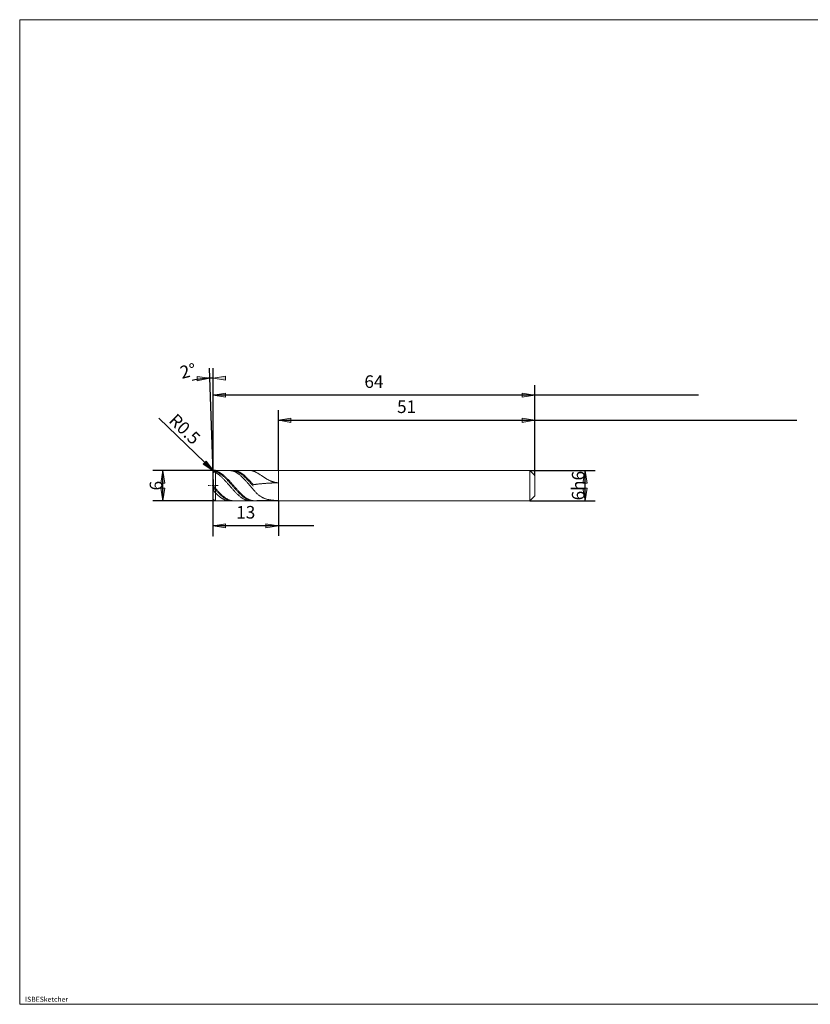
# Model space of a CAD drawing. Units: millimetres. Extents: x -135 to 134, y -103 to 93.
# Drawn here: x -135 to 23, y -103 to 93 of the extents above; entities that cross this region are included whole.
import ezdxf

# ---------------------------------------------------------------- set-up
doc = ezdxf.new("R2010")
doc.units = ezdxf.units.MM
doc.header["$MEASUREMENT"] = 0
doc.layers.get('0').update_dxf_attribs({"lineweight": 0})
for name, color, linetype, lineweight in [('Bemassung', 7, 'Continuous', 0), ('Geo', 7, 'Continuous', 0), ('Rahmen', 7, 'Continuous', 0), ('Text', 7, 'Continuous', 0)]:
    doc.layers.add(name, color=color, linetype=linetype, lineweight=lineweight)
doc.styles.get("Standard").update_dxf_attribs({"font": 'Arial'})
doc.dimstyles.new('BEM-ISBE', dxfattribs={"dimtxt": 2.5, "dimasz": 2.5, "dimexe": 1.25, "dimexo": 0.625, "dimtad": 1, "dimdec": 3, "dimzin": 0, "dimdsep": 46, "dimtxsty": 'Standard', "dimblk": 'VDDIM_DEFAULT', "dimcen": 0.09, "dimadec": 3, "dimazin": 0, "dimtol": 1, "dimtm": 1e-09, "dimtfac": 0.5, "dimtdec": 3, "dimtmove": 0, "dimatfit": 3, "dimfxl": 1, "dimtolj": 1, "dimtzin": 0, "dimarcsym": 0})

# ---------------------------------------------------------------- blocks, each defined once
blk = doc.blocks.new('VDDIM_DEFAULT')
at = {"linetype": 'Continuous'}
blk.add_hatch(color=0, dxfattribs=at).paths.add_polyline_path([(0, 0), (-1, -0.1665), (-1, 0.1665)], flags=0)
at = {"color": 0, "linetype": 'Continuous'}
blk.add_lwpolyline([(0, 0), (-1, -0.1665), (-1, 0.1665), (0, 0)], dxfattribs=at)
blk = doc.blocks.new('*D6')
at = {"layer": 'Bemassung', "color": 0, "lineweight": -2}
for p, q in [((-32.13, 2.24), (-32.13, 20.24)), ((-83.13, 3.24), (-83.13, 15.24)), ((-83.13, 13.24), (20.01, 13.24))]:
    blk.add_line(p, q, dxfattribs=at)
at = {"layer": 'Bemassung', "color": 0}
for p in [(-83.13, 3.24), (-32.13, 2.24)]:
    blk.add_point(p, dxfattribs=at)
at = {"layer": 'Bemassung', "color": 0, "lineweight": -2, "xscale": 2.5, "yscale": 2.5, "zscale": 2.5, "rotation": 180}
blk.add_blockref('VDDIM_DEFAULT', (-83.13, 13.24), dxfattribs=at)
at = {"layer": 'Bemassung', "color": 0, "lineweight": -2, "xscale": 2.5, "yscale": 2.5, "zscale": 2.5}
blk.add_blockref('VDDIM_DEFAULT', (-32.13, 13.24), dxfattribs=at)
at = {"layer": 'Bemassung', "color": 0, "insert": (-57.63, 13.91), "char_height": 2.5, "attachment_point": 8}
blk.add_mtext('51', dxfattribs=at)
blk = doc.blocks.new('*D8')
at = {"layer": 'Bemassung', "color": 0, "lineweight": -2}
for p, q in [((-96.13, -9.76), (-96.13, 20.24)), ((-83.13, -2.76), (-83.13, -9.76)), ((-76.07, -7.76), (-96.13, -7.76))]:
    blk.add_line(p, q, dxfattribs=at)
at = {"layer": 'Bemassung', "color": 0}
for p in [(-83.13, -2.76), (-96.13, -9.76)]:
    blk.add_point(p, dxfattribs=at)
at = {"layer": 'Bemassung', "color": 0, "lineweight": -2, "xscale": 2.5, "yscale": 2.5, "zscale": 2.5, "rotation": 180}
blk.add_blockref('VDDIM_DEFAULT', (-96.13, -7.76), dxfattribs=at)
at = {"layer": 'Bemassung', "color": 0, "lineweight": -2, "xscale": 2.5, "yscale": 2.5, "zscale": 2.5}
blk.add_blockref('VDDIM_DEFAULT', (-83.13, -7.76), dxfattribs=at)
at = {"layer": 'Bemassung', "color": 0, "insert": (-89.63, -7.09), "char_height": 2.5, "attachment_point": 8}
blk.add_mtext('13', dxfattribs=at)
blk = doc.blocks.new('*D9')
at = {"layer": 'Bemassung', "color": 0, "lineweight": -2}
for p, q in [((-96.13, -9.76), (-96.13, 20.24)), ((-32.13, 2.24), (-32.13, 20.24)), ((0.43, 18.24), (-96.13, 18.24))]:
    blk.add_line(p, q, dxfattribs=at)
at = {"layer": 'Bemassung', "color": 0}
for p in [(-32.13, 2.24), (-96.13, -9.76)]:
    blk.add_point(p, dxfattribs=at)
at = {"layer": 'Bemassung', "color": 0, "lineweight": -2, "xscale": 2.5, "yscale": 2.5, "zscale": 2.5, "rotation": 180}
blk.add_blockref('VDDIM_DEFAULT', (-96.13, 18.24), dxfattribs=at)
at = {"layer": 'Bemassung', "color": 0, "lineweight": -2, "xscale": 2.5, "yscale": 2.5, "zscale": 2.5}
blk.add_blockref('VDDIM_DEFAULT', (-32.13, 18.24), dxfattribs=at)
at = {"layer": 'Bemassung', "color": 0, "insert": (-64.13, 18.91), "char_height": 2.5, "attachment_point": 8}
blk.add_mtext('64', dxfattribs=at)
blk = doc.blocks.new('*D3')
at = {"layer": 'Bemassung', "color": 0, "lineweight": -2}
for q in [(-96.86, 23.62), (-96.13, 23.63)]:
    blk.add_line((-96.13, 2.72), q, dxfattribs=at)
blk.add_arc((-96.13, 2.72), 18.91, 90, 102.6467, dxfattribs=at)
at = {"layer": 'Bemassung', "color": 0}
for p in [(-96.79, 21.62), (-96.46, 21.63), (-96.13, 21.63), (-96.13, 2.72)]:
    blk.add_point(p, dxfattribs=at)
at = {"layer": 'Bemassung', "color": 0, "lineweight": -2, "xscale": 2.5, "yscale": 2.5, "zscale": 2.5}
for p, rotation in [((-96.79, 21.62), 2.15150318055986), ((-96.13, 21.63), 179.848496819447)]:
    blk.add_blockref('VDDIM_DEFAULT', p, dxfattribs=dict(at, rotation=rotation))
at = {"layer": 'Bemassung', "color": 0, "insert": (-100.63, 21.09), "char_height": 2.5, "attachment_point": 8, "rotation": 13.7716}
blk.add_mtext('2°', dxfattribs=at)
blk = doc.blocks.new('*D5')
at = {"layer": 'Bemassung', "color": 0, "lineweight": -2}
blk.add_line((-95.99, 3.09), (-106.94, 13.67), dxfattribs=at)
at = {"layer": 'Bemassung', "color": 0}
for p in [(-95.99, 3.09), (-95.63, 2.74)]:
    blk.add_point(p, dxfattribs=at)
at = {"layer": 'Bemassung', "color": 0, "lineweight": -2, "xscale": 2.5, "yscale": 2.5, "zscale": 2.5, "rotation": 316}
blk.add_blockref('VDDIM_DEFAULT', (-95.99, 3.09), dxfattribs=at)
at = {"layer": 'Bemassung', "color": 0, "insert": (-103.18, 10.03), "char_height": 2.5, "attachment_point": 8, "rotation": 316}
blk.add_mtext('R0.5', dxfattribs=at)
blk = doc.blocks.new('*D4')
at = {"layer": 'Bemassung', "color": 0, "lineweight": -2}
for p, q in [((-95.63, 3.24), (-108.13, 3.24)), ((-106.13, -2.76), (-106.13, 3.24)), ((-95.63, -2.76), (-108.13, -2.76))]:
    blk.add_line(p, q, dxfattribs=at)
at = {"layer": 'Bemassung', "color": 0}
for p in [(-95.63, 3.24), (-95.63, -2.76)]:
    blk.add_point(p, dxfattribs=at)
at = {"layer": 'Bemassung', "color": 0, "lineweight": -2, "xscale": 2.5, "yscale": 2.5, "zscale": 2.5}
for p, rotation in [((-106.13, 3.24), 90), ((-106.13, -2.76), 270)]:
    blk.add_blockref('VDDIM_DEFAULT', p, dxfattribs=dict(at, rotation=rotation))
at = {"layer": 'Bemassung', "color": 0, "insert": (-105.46, 0.24), "char_height": 2.5, "attachment_point": 8, "rotation": 90}
blk.add_mtext('6', dxfattribs=at)
blk = doc.blocks.new('*D7')
at = {"layer": 'Bemassung', "color": 0, "lineweight": -2}
for p, q in [((-33.13, 3.24), (-20.13, 3.24)), ((-22.13, -2.76), (-22.13, 3.24)), ((-33.13, -2.76), (-20.13, -2.76))]:
    blk.add_line(p, q, dxfattribs=at)
at = {"layer": 'Bemassung', "color": 0}
for p in [(-33.13, 3.24), (-33.13, -2.76)]:
    blk.add_point(p, dxfattribs=at)
at = {"layer": 'Bemassung', "color": 0, "lineweight": -2, "xscale": 2.5, "yscale": 2.5, "zscale": 2.5}
for p, rotation in [((-22.13, 3.24), 90), ((-22.13, -2.76), 270)]:
    blk.add_blockref('VDDIM_DEFAULT', p, dxfattribs=dict(at, rotation=rotation))
at = {"layer": 'Bemassung', "color": 0, "insert": (-21.46, 0.24), "char_height": 2.5, "attachment_point": 8, "rotation": 90}
blk.add_mtext('6h6', dxfattribs=at)

msp = doc.modelspace()

# ---------------------------------------------------------------- linework, layer by layer
at = {"layer": 'Geo'}
for p, q in [((-96.1303, 2.7393), (-96.0303, 3.0372)), ((-96.1303, 2.6872), (-96.0303, 2.9738)), ((-96.1303, 2.617), (-96.0303, 2.867)), ((-96.0433, 0.2393), (-96.13, 2.7219)), ((-96.0303, 3.0372), (-95.9303, 3.1307)), ((-96.0303, 2.9738), (-95.9303, 3.0561)), ((-96.0303, 2.867), (-95.9303, 2.9203)), ((-95.9303, 3.1307), (-95.8303, 3.1779)), ((-95.9303, 3.0561), (-95.8303, 3.0921)), ((-95.9303, 2.9203), (-95.8303, 2.9287)), ((-95.8303, 3.1779), (-95.7303, 3.1938)), ((-95.8303, 3.0921), (-95.7303, 3.0971)), ((-95.8303, 2.9287), (-95.7303, 2.9076)), ((-95.7303, 3.1938), (-95.6303, 3.1839)), ((-95.7303, 3.0971), (-95.6303, 3.0763)), ((-95.7303, 2.9076), (-95.6303, 2.8625)), ((-95.6303, 3.2393), (-83.1303, 3.2393)), ((-95.6303, 3.2393), (-95.6303, -2.7607)), ((-95.6303, 3.2393), (-95.6303, -2.7607)), ((-95.6303, 3.1839), (-95.5303, 3.1597)), ((-95.6303, 3.0763), (-95.5303, 3.0413)), ((-95.6303, 2.8625), (-95.5303, 2.8045)), ((-95.5303, 3.1597), (-95.4303, 3.1311)), ((-95.5303, 3.0413), (-95.4303, 3.0022)), ((-95.5303, 2.8045), (-95.4303, 2.7428)), ((-95.4303, 3.1311), (-95.3303, 3.0982)), ((-95.4303, 3.0022), (-95.3303, 2.959)), ((-95.4303, 2.7428), (-95.3303, 2.6773)), ((-95.3303, 3.0982), (-95.2303, 3.0611)), ((-95.3303, 2.959), (-95.2303, 2.9118)), ((-95.3303, 2.6773), (-95.2303, 2.6082)), ((-95.2303, 3.0611), (-95.1303, 3.0198)), ((-95.2303, 2.9118), (-95.1303, 2.8606)), ((-95.2303, 2.6082), (-95.1303, 2.5357)), ((-95.1303, 3.0198), (-95.0303, 2.9744)), ((-95.1303, 2.8606), (-95.0303, 2.8055)), ((-95.1303, 2.5357), (-95.0303, 2.4597)), ((-95.0303, 2.9744), (-94.9303, 2.925)), ((-95.0303, 2.8055), (-94.9303, 2.7467)), ((-95.0303, 2.4597), (-94.9303, 2.3804)), ((-94.9303, 2.925), (-94.8303, 2.8715)), ((-94.9303, 2.7467), (-94.8303, 2.6841)), ((-94.9303, 2.3804), (-94.8303, 2.2979)), ((-94.8303, 2.8715), (-94.7303, 2.8142)), ((-94.8303, 2.6841), (-94.7303, 2.6179)), ((-94.8303, 2.2979), (-94.7303, 2.2125)), ((-94.7303, 2.8142), (-94.6303, 2.7531)), ((-94.7303, 2.6179), (-94.6303, 2.5481)), ((-94.7303, 2.2125), (-94.6303, 2.124)), ((-94.6303, 2.7531), (-94.5303, 2.6882)), ((-94.6303, 2.5481), (-94.5303, 2.475)), ((-94.6303, 2.124), (-94.5303, 2.0328)), ((-94.5303, 2.6882), (-94.4303, 2.6197)), ((-94.5303, 2.475), (-94.4303, 2.3985)), ((-94.5303, 2.0328), (-94.4303, 1.939)), ((-94.4303, 2.6197), (-94.3303, 2.5477)), ((-94.4303, 2.3985), (-94.3303, 2.3189)), ((-94.3303, 2.5477), (-94.2303, 2.4722)), ((-94.3303, 2.3189), (-94.2303, 2.2361)), ((-94.2303, 2.4722), (-94.1303, 2.3935)), ((-94.2303, 2.2361), (-94.1303, 2.1504)), ((-94.1303, 2.3935), (-94.0303, 2.3115)), ((-94.1303, 2.1504), (-94.0303, 2.0619)), ((-94.0303, 2.3115), (-93.9303, 2.2265)), ((-94.0303, 2.0619), (-93.9303, 1.9707)), ((-93.9303, 2.2265), (-93.8303, 2.1386)), ((-93.9303, 1.9707), (-93.8303, 1.8769)), ((-93.8303, 2.1386), (-93.7303, 2.0478)), ((-93.7303, 2.0478), (-93.6303, 1.9543)), ((-92.9303, 3.2384), (-92.8303, 3.239)), ((-92.8303, 3.239), (-92.7303, 3.2353)), ((-92.7303, 3.2353), (-92.6303, 3.227)), ((-92.6303, 3.227), (-92.5303, 3.2144)), ((-92.5303, 3.2144), (-92.4303, 3.1973)), ((-92.4303, 3.1973), (-92.3303, 3.1759)), ((-92.3303, 3.1759), (-92.2303, 3.1501)), ((-92.2303, 3.2006), (-92.1303, 3.195)), ((-92.2303, 3.1501), (-92.1303, 3.12)), ((-92.1303, 3.2379), (-92.0303, 3.2392)), ((-92.1303, 3.195), (-92.0303, 3.185)), ((-92.1303, 3.12), (-92.0303, 3.0856)), ((-92.0303, 3.2392), (-91.9303, 3.2362)), ((-92.0303, 3.185), (-91.9303, 3.1706)), ((-92.0303, 3.0856), (-91.9303, 3.0471)), ((-91.9303, 3.2362), (-91.8303, 3.2287)), ((-91.9303, 3.1706), (-91.8303, 3.1519)), ((-91.9303, 3.0471), (-91.8303, 3.0043)), ((-91.8303, 3.2287), (-91.7303, 3.2167)), ((-91.8303, 3.1519), (-91.7303, 3.1289)), ((-91.8303, 3.0043), (-91.7303, 2.9575)), ((-91.7303, 3.2167), (-91.6303, 3.2004)), ((-91.7303, 3.1289), (-91.6303, 3.1015)), ((-91.7303, 2.9575), (-91.6303, 2.9066)), ((-91.6303, 3.2004), (-91.5303, 3.1797)), ((-91.6303, 3.1015), (-91.5303, 3.07)), ((-91.6303, 2.9066), (-91.5303, 2.8518)), ((-91.5303, 3.1797), (-91.4303, 3.1546)), ((-91.5303, 3.07), (-91.4303, 3.0342)), ((-91.5303, 2.8518), (-91.4303, 2.7931)), ((-91.4303, 3.1546), (-91.3303, 3.1252)), ((-91.4303, 3.0342), (-91.3303, 2.9944)), ((-91.4303, 2.7931), (-91.3303, 2.7307)), ((-91.3303, 3.1252), (-91.2303, 3.0915)), ((-91.3303, 2.9944), (-91.2303, 2.9504)), ((-91.3303, 2.7307), (-91.2303, 2.6645)), ((-91.2303, 3.0915), (-91.1303, 3.0536)), ((-91.2303, 2.9504), (-91.1303, 2.9024)), ((-91.2303, 2.6645), (-91.1303, 2.5948)), ((-91.1303, 3.0536), (-91.0303, 3.0115)), ((-91.1303, 2.9024), (-91.0303, 2.8505)), ((-91.1303, 2.5948), (-91.0303, 2.5215)), ((-91.0303, 3.0115), (-90.9303, 2.9654)), ((-91.0303, 2.8505), (-90.9303, 2.7947)), ((-91.0303, 2.5215), (-90.9303, 2.4449)), ((-90.9303, 2.9654), (-90.8303, 2.9151)), ((-90.9303, 2.7947), (-90.8303, 2.7351)), ((-90.9303, 2.4449), (-90.8303, 2.365)), ((-90.8303, 2.9151), (-90.7303, 2.861)), ((-90.8303, 2.7351), (-90.7303, 2.6718)), ((-90.8303, 2.365), (-90.7303, 2.282)), ((-90.7303, 2.861), (-90.6303, 2.8029)), ((-90.7303, 2.6718), (-90.6303, 2.6049)), ((-90.7303, 2.282), (-90.6303, 2.1959)), ((-90.6303, 2.8029), (-90.5303, 2.741)), ((-90.6303, 2.6049), (-90.5303, 2.5345)), ((-90.6303, 2.1959), (-90.5303, 2.107)), ((-90.5303, 2.741), (-90.4303, 2.6755)), ((-90.5303, 2.5345), (-90.4303, 2.4608)), ((-90.5303, 2.107), (-90.4303, 2.0152)), ((-90.4303, 2.6755), (-90.3303, 2.6063)), ((-90.4303, 2.4608), (-90.3303, 2.3837)), ((-90.4303, 2.0152), (-90.3303, 1.9209)), ((-90.3303, 2.6063), (-90.2303, 2.5336)), ((-90.3303, 2.3837), (-90.2303, 2.3034)), ((-90.2303, 2.5336), (-90.1303, 2.4575)), ((-90.2303, 2.3034), (-90.1303, 2.2201)), ((-90.1303, 2.4575), (-90.0303, 2.3782)), ((-90.1303, 2.2201), (-90.0303, 2.1339)), ((-90.0303, 2.3782), (-89.9303, 2.2956)), ((-90.0303, 2.1339), (-89.9303, 2.0448)), ((-89.9303, 2.2956), (-89.8303, 2.2101)), ((-89.9303, 2.0448), (-89.8303, 1.9531)), ((-89.8303, 2.2101), (-89.7303, 2.1216)), ((-89.7303, 2.1216), (-89.6303, 2.0303)), ((-89.6303, 2.0303), (-89.5303, 1.9363)), ((-88.8303, 3.2388), (-88.7303, 3.2387)), ((-88.7303, 3.2387), (-88.6303, 3.234)), ((-88.6303, 3.234), (-88.5303, 3.225)), ((-88.5303, 3.225), (-88.4303, 3.2115)), ((-88.4303, 3.2115), (-88.3303, 3.1936)), ((-88.3303, 3.1936), (-88.2303, 3.1713)), ((-88.2303, 3.1713), (-88.1303, 3.1447)), ((-88.1303, 3.1447), (-88.0303, 3.1098)), ((-88.0303, 3.1098), (-87.9303, 3.0704)), ((-87.9303, 3.0704), (-87.8303, 3.0269)), ((-87.8303, 3.0269), (-87.7303, 2.9796)), ((-87.7303, 2.9796), (-87.6303, 2.9288)), ((-87.6303, 2.9288), (-87.5303, 2.8751)), ((-87.5303, 2.8751), (-87.4303, 2.8186)), ((-87.4303, 2.8186), (-87.3303, 2.7597)), ((-87.3303, 2.7597), (-87.2303, 2.6988)), ((-87.2303, 2.6988), (-87.1303, 2.6362)), ((-87.1303, 2.6362), (-87.0303, 2.572)), ((-87.0303, 2.572), (-86.9303, 2.5067)), ((-86.9303, 2.5067), (-86.8303, 2.4405)), ((-86.8303, 2.4405), (-86.7303, 2.3737)), ((-86.7303, 2.3737), (-86.6303, 2.3064)), ((-86.6303, 2.3064), (-86.5303, 2.239)), ((-86.5303, 2.239), (-86.4303, 2.1717)), ((-86.4303, 2.1717), (-86.3303, 2.1046)), ((-86.3303, 2.1046), (-86.2303, 2.0379)), ((-86.2303, 2.0379), (-86.1303, 1.9719)), ((-86.1303, 1.9719), (-86.0303, 1.9067)), ((-83.1303, 3.2393), (-33.1303, 3.2393)), ((-83.1303, 3.2393), (-83.1303, -2.7607)), ((-83.1303, 3.2393), (-83.1303, -2.7607)), ((-33.1303, 3.2393), (-32.1303, 2.2393)), ((-33.1303, 3.2393), (-33.1303, -2.7607)), ((-32.1303, 2.2393), (-32.1303, 0.2393)), ((-32.1303, 2.2393), (-32.1303, -1.7607)), ((-97.1303, 0.2393), (-96.8303, 0.2393)), ((-96.7028, 0.2393), (-96.6178, 0.2393)), ((-96.4053, 0.2393), (-95.9803, 0.2393)), ((-96.1303, 0.2393), (-96.0303, 0.1316)), ((-96.1303, 0.2393), (-96.1303, 0.2393)), ((-96.1303, 0.2393), (-96.1303, 0.2393)), ((-96.0433, 0.2393), (-96.13, -2.2432)), ((-96.0303, 0.1316), (-95.9303, 0.0163)), ((-95.9303, 0.0163), (-95.8303, -0.1015)), ((-95.8528, 0.2393), (-95.7678, 0.2393)), ((-95.5553, 0.2393), (-95.1303, 0.2393)), ((-94.4303, 1.939), (-94.3303, 1.8426)), ((-94.3303, 1.8426), (-94.2303, 1.7438)), ((-94.2303, 1.7438), (-94.1303, 1.6428)), ((-94.1303, 1.6428), (-94.0303, 1.5397)), ((-94.0303, 1.5397), (-93.9303, 1.4347)), ((-93.9303, 1.4347), (-93.8303, 1.328)), ((-93.8303, 1.8769), (-93.7303, 1.7807)), ((-93.8303, 1.328), (-93.7303, 1.2196)), ((-93.7303, 1.7807), (-93.6303, 1.6822)), ((-93.7303, 1.2196), (-93.6303, 1.1098)), ((-93.6303, 1.9543), (-93.5303, 1.8584)), ((-93.6303, 1.6822), (-93.5303, 1.5815)), ((-93.6303, 1.1098), (-93.5303, 0.9987)), ((-93.5303, 1.8584), (-93.4303, 1.76)), ((-93.5303, 1.5815), (-93.4303, 1.4789)), ((-93.5303, 0.9987), (-93.4303, 0.8864)), ((-93.4303, 1.76), (-93.3303, 1.6593)), ((-93.4303, 1.4789), (-93.3303, 1.3744)), ((-93.4303, 0.8864), (-93.3303, 0.7732)), ((-93.3303, 1.6593), (-93.2303, 1.5566)), ((-93.3303, 1.3744), (-93.2303, 1.2683)), ((-93.3303, 0.7732), (-93.2303, 0.6592)), ((-93.2303, 1.5566), (-93.1303, 1.4519)), ((-93.2303, 1.2683), (-93.1303, 1.1606)), ((-93.2303, 0.6592), (-93.1303, 0.5446)), ((-93.1303, 1.4519), (-93.0303, 1.3454)), ((-93.1303, 1.1606), (-93.0303, 1.0516)), ((-93.1303, 0.5446), (-93.0303, 0.4295)), ((-93.0303, 1.3454), (-92.9303, 1.2373)), ((-93.0303, 1.0516), (-92.9303, 0.9413)), ((-93.0303, 0.4295), (-92.9303, 0.3142)), ((-92.9303, 1.2373), (-92.8303, 1.1277)), ((-92.9303, 0.9413), (-92.8303, 0.8301)), ((-92.9303, 0.3142), (-92.8303, 0.1987)), ((-92.8303, 1.1277), (-92.7303, 1.0167)), ((-92.8303, 0.8301), (-92.7303, 0.7179)), ((-92.8303, 0.1987), (-92.7303, 0.0833)), ((-92.7303, 1.0167), (-92.6303, 0.9047)), ((-92.7303, 0.7179), (-92.6303, 0.605)), ((-92.7303, 0.0833), (-92.6303, -0.0319)), ((-92.6303, 0.9047), (-92.5303, 0.7916)), ((-92.6303, 0.605), (-92.5303, 0.4916)), ((-92.5303, 0.7916), (-92.4303, 0.6777)), ((-92.5303, 0.4916), (-92.4303, 0.3779)), ((-92.4303, 0.6777), (-92.3303, 0.5632)), ((-92.4303, 0.3779), (-92.3303, 0.2639)), ((-92.3303, 0.5632), (-92.2303, 0.4482)), ((-92.3303, 0.2639), (-92.2303, 0.1499)), ((-92.2303, 0.4482), (-92.1303, 0.3329)), ((-92.2303, 0.1499), (-92.1303, 0.036)), ((-92.1303, 0.3329), (-92.0303, 0.2174)), ((-92.1303, 0.036), (-92.0303, -0.0776)), ((-92.0303, 0.2174), (-91.9303, 0.102)), ((-91.9303, 0.102), (-91.8303, -0.0132)), ((-90.3303, 1.9209), (-90.2303, 1.824)), ((-90.2303, 1.824), (-90.1303, 1.7248)), ((-90.1303, 1.7248), (-90.0303, 1.6234)), ((-90.0303, 1.6234), (-89.9303, 1.52)), ((-89.9303, 1.52), (-89.8303, 1.4146)), ((-89.8303, 1.9531), (-89.7303, 1.8588)), ((-89.8303, 1.4146), (-89.7303, 1.3076)), ((-89.7303, 1.8588), (-89.6303, 1.7622)), ((-89.7303, 1.3076), (-89.6303, 1.1989)), ((-89.6303, 1.7622), (-89.5303, 1.6632)), ((-89.6303, 1.1989), (-89.5303, 1.0888)), ((-89.5303, 1.9363), (-89.4303, 1.8399)), ((-89.5303, 1.6632), (-89.4303, 1.5622)), ((-89.5303, 1.0888), (-89.4303, 0.9775)), ((-89.4303, 1.8399), (-89.3303, 1.7411)), ((-89.4303, 1.5622), (-89.3303, 1.4592)), ((-89.4303, 0.9775), (-89.3303, 0.865)), ((-89.3303, 1.7411), (-89.2303, 1.64)), ((-89.3303, 1.4592), (-89.2303, 1.3544)), ((-89.3303, 0.865), (-89.2303, 0.7517)), ((-89.2303, 1.64), (-89.1303, 1.5369)), ((-89.2303, 1.3544), (-89.1303, 1.248)), ((-89.2303, 0.7517), (-89.1303, 0.6375)), ((-89.1303, 1.5369), (-89.0303, 1.4318)), ((-89.1303, 1.248), (-89.0303, 1.14)), ((-89.1303, 0.6375), (-89.0303, 0.5228)), ((-89.0303, 1.4318), (-88.9303, 1.325)), ((-89.0303, 1.14), (-88.9303, 1.0308)), ((-89.0303, 0.5228), (-88.9303, 0.4077)), ((-88.9303, 1.325), (-88.8303, 1.2166)), ((-88.9303, 1.0308), (-88.8303, 0.9203)), ((-88.9303, 0.4077), (-88.8303, 0.2923)), ((-88.8303, 1.2166), (-88.7303, 1.1067)), ((-88.8303, 0.9203), (-88.7303, 0.8089)), ((-88.8303, 0.2923), (-88.7303, 0.1768)), ((-88.7303, 1.1067), (-88.6303, 0.9956)), ((-88.7303, 0.8089), (-88.6303, 0.6966)), ((-88.7303, 0.1768), (-88.6303, 0.0615)), ((-88.6303, 0.9956), (-88.5303, 0.8833)), ((-88.6303, 0.6966), (-88.5303, 0.5836)), ((-88.6303, 0.0615), (-88.5303, -0.0536)), ((-88.5303, 0.8833), (-88.4303, 0.7701)), ((-88.5303, 0.5836), (-88.4303, 0.4701)), ((-88.4303, 0.7701), (-88.3303, 0.6561)), ((-88.4303, 0.4701), (-88.3303, 0.3563)), ((-88.3303, 0.6561), (-88.2303, 0.5414)), ((-88.3303, 0.3563), (-88.2303, 0.2423)), ((-88.2303, 0.5414), (-88.1303, 0.4264)), ((-88.2303, 0.2423), (-88.1303, 0.1283)), ((-88.1303, 0.4264), (-88.0303, 0.4407)), ((-88.0303, 0.4407), (-87.9303, 0.4548)), ((-87.9303, 0.4548), (-87.8303, 0.4685)), ((-87.8303, 0.4685), (-87.7303, 0.482)), ((-87.7303, 0.482), (-87.6303, 0.4952)), ((-87.6303, 0.4952), (-87.5303, 0.5082)), ((-87.5303, 0.5082), (-87.4303, 0.5208)), ((-87.4303, 0.5208), (-87.3303, 0.5332)), ((-87.3303, 0.5332), (-87.2303, 0.5453)), ((-87.2303, 0.5453), (-87.1303, 0.5571)), ((-87.1303, 0.5571), (-87.0303, 0.5686)), ((-87.0303, 0.5686), (-86.9303, 0.5798)), ((-86.9303, 0.5798), (-86.8303, 0.5908)), ((-86.8303, 0.5908), (-86.7303, 0.6014)), ((-86.7303, 0.6014), (-86.6303, 0.6118)), ((-86.6303, 0.6118), (-86.5303, 0.6219)), ((-86.5303, 0.6219), (-86.4303, 0.6317)), ((-86.4303, 0.6317), (-86.3303, 0.6413)), ((-86.3303, 0.6413), (-86.2303, 0.6506)), ((-86.2303, 0.6506), (-86.1303, 0.6595)), ((-86.1303, 0.6595), (-86.0303, 0.6683)), ((-86.0303, 1.9067), (-85.9303, 1.8424)), ((-86.0303, 0.6683), (-85.9303, 0.6767)), ((-85.9303, 1.8424), (-85.8303, 1.7793)), ((-85.9303, 0.6767), (-85.8303, 0.6848)), ((-85.8303, 1.7793), (-85.7303, 1.7174)), ((-85.8303, 0.6848), (-85.7303, 0.6927)), ((-85.7303, 1.7174), (-85.6303, 1.6569)), ((-85.7303, 0.6927), (-85.6303, 0.7003)), ((-85.6303, 1.6569), (-85.5303, 1.5978)), ((-85.6303, 0.7003), (-85.5303, 0.7076)), ((-85.5303, 1.5978), (-85.4303, 1.5404)), ((-85.5303, 0.7076), (-85.4303, 0.7146)), ((-85.4303, 1.5404), (-85.3303, 1.4846)), ((-85.4303, 0.7146), (-85.3303, 0.7214)), ((-85.3303, 1.4846), (-85.2303, 1.4306)), ((-85.3303, 0.7214), (-85.2303, 0.7279)), ((-85.2303, 1.4306), (-85.1303, 1.3785)), ((-85.2303, 0.7279), (-85.1303, 0.7341)), ((-85.1303, 1.3785), (-85.0303, 1.3283)), ((-85.1303, 0.7341), (-85.0303, 0.74)), ((-85.0303, 1.3283), (-84.9303, 1.2801)), ((-85.0303, 0.74), (-84.9303, 0.7456)), ((-84.9303, 1.2801), (-84.8303, 1.234)), ((-84.9303, 0.7456), (-84.8303, 0.751)), ((-84.8303, 1.234), (-84.7303, 1.19)), ((-84.8303, 0.751), (-84.7303, 0.7561)), ((-84.7303, 1.19), (-84.6303, 1.1481)), ((-84.7303, 0.7561), (-84.6303, 0.7609)), ((-84.6303, 1.1481), (-84.5303, 1.1085)), ((-84.6303, 0.7609), (-84.5303, 0.7655)), ((-84.5303, 1.1085), (-84.4303, 1.0711)), ((-84.5303, 0.7655), (-84.4303, 0.7697)), ((-84.4303, 1.0711), (-84.3303, 1.036)), ((-84.4303, 0.7697), (-84.3303, 0.7737)), ((-84.3303, 1.036), (-84.2303, 1.0032)), ((-84.3303, 0.7737), (-84.2303, 0.7774)), ((-84.2303, 1.0032), (-84.1303, 0.9727)), ((-84.2303, 0.7774), (-84.1303, 0.7809)), ((-84.1303, 0.9727), (-84.0303, 0.9446)), ((-84.1303, 0.7809), (-84.0303, 0.784)), ((-84.0303, 0.9446), (-83.9303, 0.9188)), ((-84.0303, 0.784), (-83.9303, 0.7869)), ((-83.9303, 0.9188), (-83.8303, 0.8955)), ((-83.9303, 0.7869), (-83.8303, 0.7895)), ((-83.8303, 0.8955), (-83.7303, 0.8745)), ((-83.8303, 0.7895), (-83.7303, 0.7919)), ((-83.7303, 0.8745), (-83.6303, 0.856)), ((-83.7303, 0.7919), (-83.6303, 0.7939)), ((-83.6303, 0.856), (-83.5303, 0.84)), ((-83.6303, 0.7939), (-83.5303, 0.7957)), ((-83.5303, 0.84), (-83.4303, 0.8263)), ((-83.5303, 0.7957), (-83.4303, 0.7973)), ((-83.4303, 0.8263), (-83.3303, 0.8152)), ((-83.4303, 0.7973), (-83.3303, 0.7985)), ((-83.3303, 0.8152), (-83.2303, 0.8064)), ((-83.3303, 0.7985), (-83.2303, 0.7995)), ((-83.2303, 0.8064), (-83.1303, 0.8002)), ((-83.2303, 0.7995), (-83.1303, 0.8002)), ((-96.1303, -0.0561), (-96.0303, -0.1616)), ((-96.1303, -0.5332), (-96.0303, -0.7278)), ((-96.0303, -0.1616), (-95.9303, -0.2743)), ((-96.0303, -0.7278), (-95.9303, -0.8663)), ((-95.9303, -0.2743), (-95.8303, -0.389)), ((-95.9303, -0.8663), (-95.8303, -0.9929)), ((-95.8303, -0.1015), (-95.7303, -0.2192)), ((-95.8303, -0.389), (-95.7303, -0.5032)), ((-95.8303, -0.9929), (-95.7303, -1.1098)), ((-95.7303, -0.2192), (-95.6303, -0.3345)), ((-95.7303, -0.5032), (-95.6303, -0.6145)), ((-95.7303, -1.1098), (-95.6303, -1.2163)), ((-95.6303, -0.3345), (-95.5303, -0.4474)), ((-95.6303, -0.6145), (-95.5303, -0.723)), ((-95.6303, -1.2163), (-95.5303, -1.3162)), ((-95.5303, -0.4474), (-95.4303, -0.5592)), ((-95.5303, -0.723), (-95.4303, -0.8301)), ((-95.5303, -1.3162), (-95.4303, -1.4138)), ((-95.4303, -0.5592), (-95.3303, -0.6699)), ((-95.4303, -0.8301), (-95.3303, -0.9357)), ((-95.4303, -1.4138), (-95.3303, -1.5089)), ((-95.3303, -0.6699), (-95.2303, -0.7793)), ((-95.3303, -0.9357), (-95.2303, -1.0395)), ((-95.3303, -1.5089), (-95.2303, -1.6014)), ((-95.2303, -0.7793), (-95.1303, -0.8871)), ((-95.2303, -1.0395), (-95.1303, -1.1414)), ((-95.2303, -1.6014), (-95.1303, -1.6912)), ((-95.1303, -0.8871), (-95.0303, -0.9932)), ((-95.1303, -1.1414), (-95.0303, -1.2412)), ((-95.1303, -1.6912), (-95.0303, -1.7781)), ((-95.0303, -0.9932), (-94.9303, -1.0976)), ((-95.0303, -1.2412), (-94.9303, -1.3389)), ((-95.0303, -1.7781), (-94.9303, -1.8621)), ((-94.9303, -1.0976), (-94.8303, -1.1999)), ((-94.9303, -1.3389), (-94.8303, -1.4342)), ((-94.9303, -1.8621), (-94.8303, -1.9429)), ((-94.8303, -1.1999), (-94.7303, -1.3002)), ((-94.8303, -1.4342), (-94.7303, -1.527)), ((-94.8303, -1.9429), (-94.7303, -2.0205)), ((-94.7303, -1.3002), (-94.6303, -1.3981)), ((-94.7303, -1.527), (-94.6303, -1.6172)), ((-94.6303, -1.3981), (-94.5303, -1.4936)), ((-94.6303, -1.6172), (-94.5303, -1.7047)), ((-94.5303, -1.4936), (-94.4303, -1.5866)), ((-94.5303, -1.7047), (-94.4303, -1.7893)), ((-94.4303, -1.5866), (-94.3303, -1.6768)), ((-94.4303, -1.7893), (-94.3303, -1.8709)), ((-94.3303, -1.6768), (-94.2303, -1.7642)), ((-94.3303, -1.8709), (-94.2303, -1.9493)), ((-94.2303, -1.7642), (-94.1303, -1.8487)), ((-94.2303, -1.9493), (-94.1303, -2.0245)), ((-94.1303, -1.8487), (-94.0303, -1.93)), ((-94.0303, -1.93), (-93.9303, -2.0081)), ((-92.6303, -0.0319), (-92.5303, -0.1466)), ((-92.5303, -0.1466), (-92.4303, -0.2608)), ((-92.4303, -0.2608), (-92.3303, -0.3743)), ((-92.3303, -0.3743), (-92.2303, -0.4868)), ((-92.2303, -0.4868), (-92.1303, -0.5983)), ((-92.1303, -0.5983), (-92.0303, -0.7085)), ((-92.0303, -0.0776), (-91.9303, -0.1907)), ((-92.0303, -0.7085), (-91.9303, -0.8173)), ((-91.9303, -0.1907), (-91.8303, -0.3032)), ((-91.9303, -0.8173), (-91.8303, -0.9246)), ((-91.8303, -0.0132), (-91.7303, -0.1281)), ((-91.8303, -0.3032), (-91.7303, -0.4149)), ((-91.8303, -0.9246), (-91.7303, -1.0301)), ((-91.7303, -0.1281), (-91.6303, -0.2424)), ((-91.7303, -0.4149), (-91.6303, -0.5256)), ((-91.7303, -1.0301), (-91.6303, -1.1338)), ((-91.6303, -0.2424), (-91.5303, -0.3559)), ((-91.6303, -0.5256), (-91.5303, -0.6352)), ((-91.6303, -1.1338), (-91.5303, -1.2354)), ((-91.5303, -0.3559), (-91.4303, -0.4686)), ((-91.5303, -0.6352), (-91.4303, -0.7435)), ((-91.5303, -1.2354), (-91.4303, -1.3349)), ((-91.4303, -0.4686), (-91.3303, -0.5803)), ((-91.4303, -0.7435), (-91.3303, -0.8503)), ((-91.4303, -1.3349), (-91.3303, -1.432)), ((-91.3303, -0.5803), (-91.2303, -0.6907)), ((-91.3303, -0.8503), (-91.2303, -0.9555)), ((-91.3303, -1.432), (-91.2303, -1.5266)), ((-91.2303, -0.6907), (-91.1303, -0.7998)), ((-91.2303, -0.9555), (-91.1303, -1.0589)), ((-91.2303, -1.5266), (-91.1303, -1.6186)), ((-91.1303, -0.7998), (-91.0303, -0.9073)), ((-91.1303, -1.0589), (-91.0303, -1.1604)), ((-91.1303, -1.6186), (-91.0303, -1.7079)), ((-91.0303, -0.9073), (-90.9303, -1.0132)), ((-91.0303, -1.1604), (-90.9303, -1.2599)), ((-91.0303, -1.7079), (-90.9303, -1.7943)), ((-90.9303, -1.0132), (-90.8303, -1.1171)), ((-90.9303, -1.2599), (-90.8303, -1.3571)), ((-90.9303, -1.7943), (-90.8303, -1.8776)), ((-90.8303, -1.1171), (-90.7303, -1.2191)), ((-90.8303, -1.3571), (-90.7303, -1.452)), ((-90.8303, -1.8776), (-90.7303, -1.9579)), ((-90.7303, -1.2191), (-90.6303, -1.3189)), ((-90.7303, -1.452), (-90.6303, -1.5443)), ((-90.7303, -1.9579), (-90.6303, -2.0348)), ((-90.6303, -1.3189), (-90.5303, -1.4164)), ((-90.6303, -1.5443), (-90.5303, -1.634)), ((-90.5303, -1.4164), (-90.4303, -1.5114)), ((-90.5303, -1.634), (-90.4303, -1.7209)), ((-90.4303, -1.5114), (-90.3303, -1.6039)), ((-90.4303, -1.7209), (-90.3303, -1.805)), ((-90.3303, -1.6039), (-90.2303, -1.6936)), ((-90.3303, -1.805), (-90.2303, -1.886)), ((-90.2303, -1.6936), (-90.1303, -1.7805)), ((-90.2303, -1.886), (-90.1303, -1.9638)), ((-90.1303, -1.7805), (-90.0303, -1.8643)), ((-90.0303, -1.8643), (-89.9303, -1.9451)), ((-89.9303, -1.9451), (-89.8303, -2.0226)), ((-88.5303, -0.0536), (-88.4303, -0.1683)), ((-88.4303, -0.1683), (-88.3303, -0.2824)), ((-88.3303, -0.2824), (-88.2303, -0.3957)), ((-88.2303, -0.3957), (-88.1303, -0.508)), ((-88.1303, -0.508), (-88.0303, -0.6326)), ((-88.0303, -0.6326), (-87.9303, -0.7531)), ((-87.9303, -0.7531), (-87.8303, -0.8695)), ((-87.8303, -0.8695), (-87.7303, -0.9818)), ((-87.7303, -0.9818), (-87.6303, -1.0898)), ((-87.6303, -1.0898), (-87.5303, -1.1934)), ((-87.5303, -1.1934), (-87.4303, -1.2928)), ((-87.4303, -1.2928), (-87.3303, -1.3878)), ((-87.3303, -1.3878), (-87.2303, -1.4785)), ((-87.2303, -1.4785), (-87.1303, -1.5649)), ((-87.1303, -1.5649), (-87.0303, -1.6471)), ((-87.0303, -1.6471), (-86.9303, -1.7251)), ((-86.9303, -1.7251), (-86.8303, -1.799)), ((-86.8303, -1.799), (-86.7303, -1.8689)), ((-86.7303, -1.8689), (-86.6303, -1.9349)), ((-86.6303, -1.9349), (-86.5303, -1.997)), ((-33.1303, -2.7607), (-32.1303, -1.7607)), ((-95.6303, -2.7607), (-83.1303, -2.7607)), ((-94.7303, -2.0205), (-94.6303, -2.0947)), ((-94.6303, -2.0947), (-94.5303, -2.1655)), ((-94.5303, -2.1655), (-94.4303, -2.2328)), ((-94.4303, -2.2328), (-94.3303, -2.2963)), ((-94.3303, -2.2963), (-94.2303, -2.3562)), ((-94.2303, -2.3562), (-94.1303, -2.4121)), ((-94.1303, -2.0245), (-94.0303, -2.0964)), ((-94.1303, -2.4121), (-94.0303, -2.4642)), ((-94.0303, -2.0964), (-93.9303, -2.1648)), ((-94.0303, -2.4642), (-93.9303, -2.5122)), ((-93.9303, -2.0081), (-93.8303, -2.0829)), ((-93.9303, -2.1648), (-93.8303, -2.2297)), ((-93.9303, -2.5122), (-93.8303, -2.5562)), ((-93.8303, -2.0829), (-93.7303, -2.1543)), ((-93.8303, -2.2297), (-93.7303, -2.2908)), ((-93.8303, -2.5562), (-93.7303, -2.596)), ((-93.7303, -2.1543), (-93.6303, -2.2221)), ((-93.7303, -2.2908), (-93.6303, -2.3483)), ((-93.7303, -2.596), (-93.6303, -2.6316)), ((-93.6303, -2.2221), (-93.5303, -2.2863)), ((-93.6303, -2.3483), (-93.5303, -2.4019)), ((-93.6303, -2.6316), (-93.5303, -2.663)), ((-93.5303, -2.2863), (-93.4303, -2.3467)), ((-93.5303, -2.4019), (-93.4303, -2.4516)), ((-93.5303, -2.663), (-93.4303, -2.6901)), ((-93.4303, -2.3467), (-93.3303, -2.4033)), ((-93.4303, -2.4516), (-93.3303, -2.4973)), ((-93.4303, -2.6901), (-93.3303, -2.7128)), ((-93.3303, -2.4033), (-93.2303, -2.456)), ((-93.3303, -2.4973), (-93.2303, -2.5389)), ((-93.3303, -2.7128), (-93.2303, -2.7312)), ((-93.2303, -2.456), (-93.1303, -2.5047)), ((-93.2303, -2.5389), (-93.1303, -2.5765)), ((-93.2303, -2.7312), (-93.1303, -2.7451)), ((-93.1303, -2.5047), (-93.0303, -2.5493)), ((-93.1303, -2.5765), (-93.0303, -2.6098)), ((-93.1303, -2.7451), (-93.0303, -2.7546)), ((-93.0303, -2.5493), (-92.9303, -2.5898)), ((-93.0303, -2.6098), (-92.9303, -2.639)), ((-93.0303, -2.7546), (-92.9303, -2.7597)), ((-92.9303, -2.5898), (-92.8303, -2.6261)), ((-92.9303, -2.639), (-92.8303, -2.6639)), ((-92.8303, -2.6261), (-92.7303, -2.6582)), ((-92.8303, -2.6639), (-92.7303, -2.6844)), ((-92.7303, -2.6582), (-92.6303, -2.686)), ((-92.7303, -2.6844), (-92.6303, -2.7007)), ((-92.6303, -2.686), (-92.5303, -2.7094)), ((-92.6303, -2.7007), (-92.5303, -2.7126)), ((-92.5303, -2.7094), (-92.4303, -2.7285)), ((-92.5303, -2.7126), (-92.4303, -2.7201)), ((-92.4303, -2.7201), (-92.3303, -2.7233)), ((-92.4303, -2.7285), (-92.3303, -2.7431)), ((-92.3303, -2.7431), (-92.2303, -2.7534)), ((-92.2303, -2.7534), (-92.1303, -2.7592)), ((-90.6303, -2.0348), (-90.5303, -2.1084)), ((-90.5303, -2.1084), (-90.4303, -2.1786)), ((-90.4303, -2.1786), (-90.3303, -2.2451)), ((-90.3303, -2.2451), (-90.2303, -2.308)), ((-90.2303, -2.308), (-90.1303, -2.3671)), ((-90.1303, -1.9638), (-90.0303, -2.0384)), ((-90.1303, -2.3671), (-90.0303, -2.4223)), ((-90.0303, -2.0384), (-89.9303, -2.1096)), ((-90.0303, -2.4223), (-89.9303, -2.4736)), ((-89.9303, -2.1096), (-89.8303, -2.1774)), ((-89.9303, -2.4736), (-89.8303, -2.5209)), ((-89.8303, -2.0226), (-89.7303, -2.0967)), ((-89.8303, -2.1774), (-89.7303, -2.2415)), ((-89.8303, -2.5209), (-89.7303, -2.564)), ((-89.7303, -2.0967), (-89.6303, -2.1674)), ((-89.7303, -2.2415), (-89.6303, -2.302)), ((-89.7303, -2.564), (-89.6303, -2.6031)), ((-89.6303, -2.1674), (-89.5303, -2.2346)), ((-89.6303, -2.302), (-89.5303, -2.3587)), ((-89.6303, -2.6031), (-89.5303, -2.6379)), ((-89.5303, -2.2346), (-89.4303, -2.298)), ((-89.5303, -2.3587), (-89.4303, -2.4116)), ((-89.5303, -2.6379), (-89.4303, -2.6685)), ((-89.4303, -2.298), (-89.3303, -2.3578)), ((-89.4303, -2.4116), (-89.3303, -2.4605)), ((-89.4303, -2.6685), (-89.3303, -2.6947)), ((-89.3303, -2.3578), (-89.2303, -2.4136)), ((-89.3303, -2.4605), (-89.2303, -2.5055)), ((-89.3303, -2.6947), (-89.2303, -2.7166)), ((-89.2303, -2.4136), (-89.1303, -2.4655)), ((-89.2303, -2.5055), (-89.1303, -2.5464)), ((-89.2303, -2.7166), (-89.1303, -2.7341)), ((-89.1303, -2.4655), (-89.0303, -2.5135)), ((-89.1303, -2.5464), (-89.0303, -2.5831)), ((-89.1303, -2.7341), (-89.0303, -2.7473)), ((-89.0303, -2.5135), (-88.9303, -2.5573)), ((-89.0303, -2.5831), (-88.9303, -2.6157)), ((-89.0303, -2.7473), (-88.9303, -2.756)), ((-88.9303, -2.5573), (-88.8303, -2.597)), ((-88.9303, -2.6157), (-88.8303, -2.644)), ((-88.9303, -2.756), (-88.8303, -2.7602)), ((-88.8303, -2.597), (-88.7303, -2.6325)), ((-88.8303, -2.644), (-88.7303, -2.6681)), ((-88.7303, -2.6325), (-88.6303, -2.6638)), ((-88.7303, -2.6681), (-88.6303, -2.6879)), ((-88.6303, -2.6638), (-88.5303, -2.6907)), ((-88.6303, -2.6879), (-88.5303, -2.7033)), ((-88.5303, -2.6907), (-88.4303, -2.7134)), ((-88.5303, -2.7033), (-88.4303, -2.7144)), ((-88.4303, -2.7134), (-88.3303, -2.7316)), ((-88.4303, -2.7144), (-88.3303, -2.721)), ((-88.3303, -2.721), (-88.2303, -2.7234)), ((-88.3303, -2.7316), (-88.2303, -2.7454)), ((-88.2303, -2.7454), (-88.1303, -2.7548)), ((-88.1303, -2.7548), (-88.0303, -2.7539)), ((-88.0303, -2.7539), (-87.9303, -2.7529)), ((-87.9303, -2.7529), (-87.8303, -2.7519)), ((-87.8303, -2.7519), (-87.7303, -2.7508)), ((-87.7303, -2.7508), (-87.6303, -2.7497)), ((-87.6303, -2.7497), (-87.5303, -2.7486)), ((-87.5303, -2.7486), (-87.4303, -2.7474)), ((-87.4303, -2.7474), (-87.3303, -2.7463)), ((-87.3303, -2.7463), (-87.2303, -2.745)), ((-87.2303, -2.745), (-87.1303, -2.7438)), ((-87.1303, -2.7438), (-87.0303, -2.7426)), ((-87.0303, -2.7426), (-86.9303, -2.7413)), ((-86.9303, -2.7413), (-86.8303, -2.74)), ((-86.8303, -2.74), (-86.7303, -2.7388)), ((-86.7303, -2.7388), (-86.6303, -2.7375)), ((-86.6303, -2.7375), (-86.5303, -2.7362)), ((-86.5303, -1.997), (-86.4303, -2.0555)), ((-86.5303, -2.7362), (-86.4303, -2.7349)), ((-86.4303, -2.0555), (-86.3303, -2.1103)), ((-86.4303, -2.7349), (-86.3303, -2.7336)), ((-86.3303, -2.1103), (-86.2303, -2.1617)), ((-86.3303, -2.7336), (-86.2303, -2.7324)), ((-86.2303, -2.1617), (-86.1303, -2.2098)), ((-86.2303, -2.7324), (-86.1303, -2.7311)), ((-86.1303, -2.2098), (-86.0303, -2.2546)), ((-86.1303, -2.7311), (-86.0303, -2.7299)), ((-86.0303, -2.2546), (-85.9303, -2.2964)), ((-86.0303, -2.7299), (-85.9303, -2.7286)), ((-85.9303, -2.2964), (-85.8303, -2.3353)), ((-85.9303, -2.7286), (-85.8303, -2.7274)), ((-85.8303, -2.3353), (-85.7303, -2.3713)), ((-85.8303, -2.7274), (-85.7303, -2.7262)), ((-85.7303, -2.3713), (-85.6303, -2.4046)), ((-85.7303, -2.7262), (-85.6303, -2.7251)), ((-85.6303, -2.4046), (-85.5303, -2.4355)), ((-85.6303, -2.7251), (-85.5303, -2.7239)), ((-85.5303, -2.4355), (-85.4303, -2.4639)), ((-85.5303, -2.7239), (-85.4303, -2.7228)), ((-85.4303, -2.4639), (-85.3303, -2.49)), ((-85.4303, -2.7228), (-85.3303, -2.7217)), ((-85.3303, -2.49), (-85.2303, -2.514)), ((-85.3303, -2.7217), (-85.2303, -2.7206)), ((-85.2303, -2.514), (-85.1303, -2.536)), ((-85.2303, -2.7206), (-85.1303, -2.7196)), ((-85.1303, -2.536), (-85.0303, -2.5561)), ((-85.1303, -2.7196), (-85.0303, -2.7186)), ((-85.0303, -2.5561), (-84.9303, -2.5744)), ((-85.0303, -2.7186), (-84.9303, -2.7176)), ((-84.9303, -2.5744), (-84.8303, -2.591)), ((-84.9303, -2.7176), (-84.8303, -2.7167)), ((-84.8303, -2.591), (-84.7303, -2.6061)), ((-84.8303, -2.7167), (-84.7303, -2.7158)), ((-84.7303, -2.6061), (-84.6303, -2.6197)), ((-84.7303, -2.7158), (-84.6303, -2.715)), ((-84.6303, -2.6197), (-84.5303, -2.632)), ((-84.6303, -2.715), (-84.5303, -2.7142)), ((-84.5303, -2.632), (-84.4303, -2.6431)), ((-84.5303, -2.7142), (-84.4303, -2.7134)), ((-84.4303, -2.6431), (-84.3303, -2.653)), ((-84.4303, -2.7134), (-84.3303, -2.7127)), ((-84.3303, -2.653), (-84.2303, -2.6618)), ((-84.3303, -2.7127), (-84.2303, -2.712)), ((-84.2303, -2.6618), (-84.1303, -2.6697)), ((-84.2303, -2.712), (-84.1303, -2.7114)), ((-84.1303, -2.6697), (-84.0303, -2.6766)), ((-84.1303, -2.7114), (-84.0303, -2.7108)), ((-84.0303, -2.6766), (-83.9303, -2.6827)), ((-84.0303, -2.7108), (-83.9303, -2.7103)), ((-83.9303, -2.6827), (-83.8303, -2.688)), ((-83.9303, -2.7103), (-83.8303, -2.7098)), ((-83.8303, -2.688), (-83.7303, -2.6927)), ((-83.8303, -2.7098), (-83.7303, -2.7094)), ((-83.7303, -2.6927), (-83.6303, -2.6966)), ((-83.7303, -2.7094), (-83.6303, -2.709)), ((-83.6303, -2.6966), (-83.5303, -2.6999)), ((-83.6303, -2.709), (-83.5303, -2.7086)), ((-83.5303, -2.6999), (-83.4303, -2.7027)), ((-83.5303, -2.7086), (-83.4303, -2.7083)), ((-83.4303, -2.7027), (-83.3303, -2.7049)), ((-83.4303, -2.7083), (-83.3303, -2.7081)), ((-83.3303, -2.7049), (-83.2303, -2.7066)), ((-83.3303, -2.7081), (-83.2303, -2.7079)), ((-83.2303, -2.7066), (-83.1303, -2.7078)), ((-83.2303, -2.7079), (-83.1303, -2.7078)), ((-83.1303, -2.7607), (-33.1303, -2.7607))]:
    msp.add_line(p, q, dxfattribs=at)
for centre, start, end in [((-95.6303, 2.7393), 90, 182), ((-95.6303, -2.2607), 178, 270)]:
    msp.add_arc(centre, 0.5, start, end, dxfattribs=at)
at = {"layer": 'Rahmen'}
msp.add_lwpolyline([(-134.61, 92.9575), (134.4007, 92.9575), (134.4007, -102.9642), (-134.61, -102.9642)], close=True, dxfattribs=at)

# ---------------------------------------------------------------- texts
at = {"layer": 'Text'}
msp.add_text('ISBESketcher', height=1, dxfattribs=at).set_placement((-133.5325, -102.4642))

# ---------------------------------------------------------------- dimensions: what is measured, and where the dimension line sits
at = {"layer": 'Bemassung'}
dim = msp.add_angular_dim_2l(base=(-96.46, 21.6281), line1=((-96.13, 2.7219), (-100.2699, 21.1722)), line2=((-96.13, 21.631), (-96.13, 2.7219)), text='2°', dimstyle='BEM-ISBE', override={"dimgap": 0.625, "dimazin": 2, "dimtol": 0, "dimlim": 0, "dimtzin": 8}, dxfattribs=at)
dim.commit()
dim.dimension.update_dxf_attribs({"geometry": '*D3', "text_midpoint": (-100.6263, 21.0886)})
for base, p1, p2, text, picture, middle in [((-96.1303, 18.2393), (-32.1303, 2.2393), (-96.1303, -9.7607), '64', '*D9', (-64.1303, 18.906)), ((-96.1303, -7.7607), (-83.1303, -2.7607), (-96.1303, -9.7607), '13', '*D8', (-89.6303, -7.094)), ((-32.1303, 13.2393), (-83.1303, 3.2393), (-32.1303, 2.2393), '51', '*D6', (-57.6303, 13.906))]:
    dim = msp.add_linear_dim(base=base, p1=p1, p2=p2, text=text, dimstyle='BEM-ISBE', override={"dimgap": 0.625, "dimlfac": 1, "dimzin": 8, "dimtol": 0, "dimlim": 0, "dimtzin": 8}, dxfattribs=at)
    dim.commit()
    dim.dimension.update_dxf_attribs({"geometry": picture, "text_midpoint": middle})
dim = msp.add_radius_dim(center=(-95.6303, 2.7393), mpoint=(-95.99, 3.0866), text='R0.5', dimstyle='BEM-ISBE', override={"dimgap": 0.625, "dimlfac": 1, "dimzin": 8, "dimtol": 0, "dimlim": 0, "dimtzin": 8}, dxfattribs=at)
dim.commit()
dim.dimension.update_dxf_attribs({"geometry": '*D5', "text_midpoint": (-103.1834, 10.0332), "dimtype": 164})
for base, p1, p2, text, picture, middle in [((-106.1303, 3.2393), (-95.6303, -2.7607), (-95.6303, 3.2393), '6', '*D4', (-105.4636, 0.2393)), ((-22.1303, 3.2393), (-33.1303, -2.7607), (-33.1303, 3.2393), '6h6', '*D7', (-21.4636, 0.2393))]:
    dim = msp.add_linear_dim(base=base, p1=p1, p2=p2, angle=90, text=text, dimstyle='BEM-ISBE', override={"dimgap": 0.625, "dimlfac": 1, "dimzin": 8, "dimtol": 0, "dimlim": 0, "dimtzin": 8}, dxfattribs=at)
    dim.commit()
    dim.dimension.update_dxf_attribs({"geometry": picture, "text_midpoint": middle})

doc.saveas('drawing.dxf')
